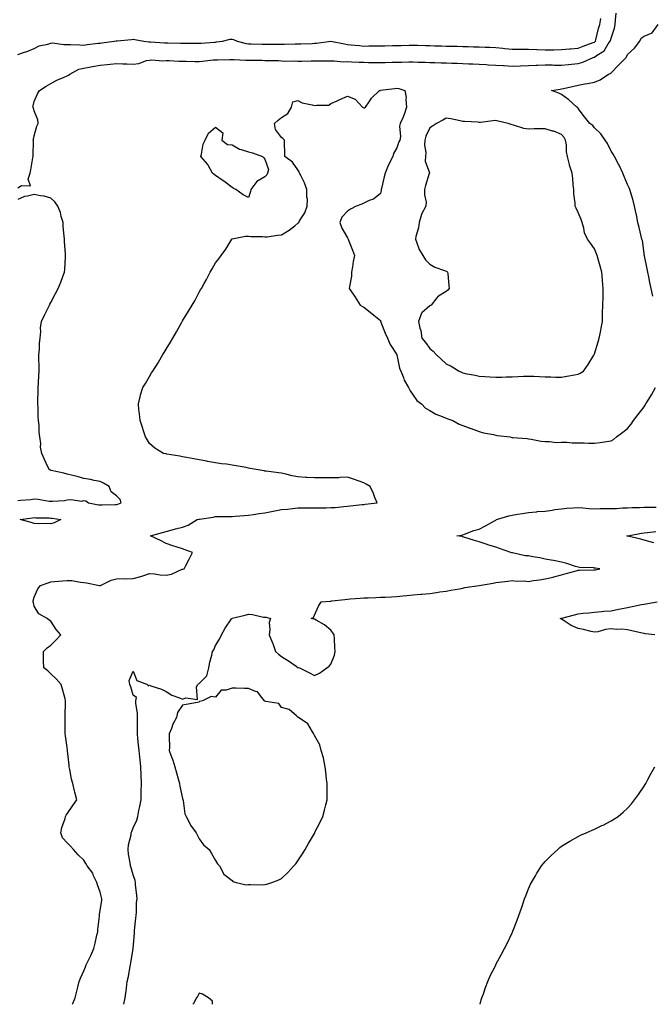
# Model space of a CAD drawing. Units: inches. Extents: x 910403 to 913043, y 7316378 to 7319018.
# Drawn here: x 911769 to 912153, y 7316378 to 7316975 of the extents above; entities that cross this region are included whole.
import ezdxf

# ---------------------------------------------------------------- set-up
doc = ezdxf.new("R2010")
doc.units = ezdxf.units.IN
doc.header["$MEASUREMENT"] = 0
doc.layers.add('Contour_91047316', color=7, linetype='Continuous', true_color=0x200143)

msp = doc.modelspace()

# ---------------------------------------------------------------- linework, layer by layer
at = {"layer": 'Contour_91047316'}
for points in [[(911768.05, 7316872.87, 3312), (911770.42, 7316874.29, 3312), (911775.87, 7316874.1, 3312), (911774.32, 7316878.19, 3312), (911775.5, 7316881.92, 3312), (911776.05, 7316883.92, 3312), (911777.26, 7316891.13, 3312), (911777.45, 7316891.92, 3312), (911777.39, 7316892.58, 3312), (911777.52, 7316901.39, 3312), (911777.46, 7316901.92, 3312), (911777.53, 7316902.44, 3312), (911778.05, 7316904.46, 3312), (911779.65, 7316910.32, 3312), (911780.49, 7316911.92, 3312), (911780.29, 7316914.16, 3312), (911778.05, 7316919.68, 3312), (911777.52, 7316921.39, 3312), (911777.24, 7316921.92, 3312), (911777.39, 7316922.58, 3312), (911778.05, 7316925.23, 3312), (911780.04, 7316929.93, 3312), (911781.18, 7316931.92, 3312), (911785.35, 7316934.62, 3312), (911788.05, 7316936.29, 3312), (911791.76, 7316938.21, 3312), (911796.18, 7316940.05, 3312), (911798.05, 7316940.9, 3312), (911798.75, 7316941.22, 3312), (911799.72, 7316941.92, 3312), (911805.14, 7316944.83, 3312), (911808.05, 7316945.54, 3312), (911812.49, 7316946.36, 3312), (911813.39, 7316946.58, 3312), (911818.05, 7316947.34, 3312), (911822.25, 7316947.72, 3312), (911824.13, 7316948, 3312), (911828.05, 7316948.39, 3312), (911831.75, 7316948.22, 3312), (911834.23, 7316948.1, 3312), (911838.05, 7316947.93, 3312), (911841.59, 7316948.38, 3312), (911846.21, 7316950.08, 3312), (911848.05, 7316950.45, 3312), (911849.38, 7316950.59, 3312), (911856.11, 7316949.98, 3312), (911858.05, 7316950.12, 3312), (911859.85, 7316950.12, 3312), (911865.86, 7316949.73, 3312), (911868.05, 7316949.73, 3312), (911870.22, 7316949.75, 3312), (911875.69, 7316949.56, 3312), (911878.05, 7316949.58, 3312), (911880.24, 7316949.73, 3312), (911886.62, 7316950.49, 3312), (911888.05, 7316950.6, 3312), (911889.34, 7316950.63, 3312), (911896.79, 7316950.66, 3312), (911898.05, 7316950.69, 3312), (911899.2, 7316950.77, 3312), (911906.42, 7316950.29, 3312), (911908.05, 7316950.37, 3312), (911909.61, 7316950.36, 3312), (911916.39, 7316950.26, 3312), (911918.05, 7316950.25, 3312), (911919.84, 7316950.13, 3312), (911926.22, 7316950.09, 3312), (911928.05, 7316949.95, 3312), (911930.13, 7316949.84, 3312), (911936.01, 7316949.88, 3312), (911938.05, 7316949.75, 3312), (911940.17, 7316949.8, 3312), (911946.05, 7316949.92, 3312), (911948.05, 7316949.97, 3312), (911950, 7316949.97, 3312), (911956.14, 7316950.01, 3312), (911958.05, 7316950.01, 3312), (911959.94, 7316950.03, 3312), (911965.56, 7316949.43, 3312), (911968.05, 7316949.45, 3312), (911970.56, 7316949.41, 3312), (911975.23, 7316949.1, 3312), (911978.05, 7316949.06, 3312), (911980.97, 7316949, 3312), (911985.12, 7316948.99, 3312), (911988.05, 7316948.92, 3312), (911990.99, 7316948.98, 3312), (911995.19, 7316949.06, 3312), (911998.05, 7316949.12, 3312), (912000.8, 7316949.17, 3312), (912005.39, 7316949.26, 3312), (912008.05, 7316949.31, 3312), (912010.8, 7316949.17, 3312), (912015.26, 7316949.13, 3312), (912018.05, 7316948.98, 3312), (912021.07, 7316948.9, 3312), (912024.92, 7316948.79, 3312), (912028.05, 7316948.7, 3312), (912031.39, 7316948.58, 3312), (912034.61, 7316948.48, 3312), (912038.05, 7316948.35, 3312), (912041.8, 7316948.17, 3312), (912044.18, 7316948.05, 3312), (912048.05, 7316947.87, 3312), (912052.29, 7316947.68, 3312), (912053.73, 7316947.6, 3312), (912058.05, 7316947.41, 3312), (912062.86, 7316947.11, 3312), (912063.21, 7316947.08, 3312), (912068.05, 7316946.78, 3312), (912073, 7316946.97, 3312), (912073.1, 7316946.97, 3312), (912078.05, 7316947.14, 3312), (912082.64, 7316947.33, 3312), (912083.44, 7316947.31, 3312), (912088.05, 7316947.47, 3312), (912092.54, 7316947.43, 3312), (912093.54, 7316947.41, 3312), (912098.05, 7316947.38, 3312), (912102.2, 7316947.77, 3312), (912104.13, 7316948, 3312), (912108.05, 7316948.39, 3312), (912110.92, 7316949.05, 3312), (912117.17, 7316951.92, 3312), (912117.8, 7316952.17, 3312), (912118.05, 7316952.26, 3312), (912119.3, 7316953.17, 3312), (912123.95, 7316956.02, 3312), (912126.37, 7316960.24, 3312), (912127.54, 7316961.92, 3312), (912127.64, 7316962.33, 3312), (912128.05, 7316963.68, 3312), (912130.23, 7316969.74, 3312), (912130.57, 7316971.92, 3312), (912130.81, 7316974.68, 3312), (912131.15, 7316978.82, 3312)], [(911768.05, 7316953.83, 3313), (911770.97, 7316954.84, 3313), (911774.24, 7316955.73, 3313), (911778.05, 7316957.4, 3313), (911781.01, 7316958.96, 3313), (911786.24, 7316960.11, 3313), (911788.05, 7316960.74, 3313), (911789.11, 7316960.86, 3313), (911795.92, 7316959.79, 3313), (911798.05, 7316959.94, 3313), (911800.05, 7316959.92, 3313), (911805.68, 7316959.55, 3313), (911808.05, 7316959.54, 3313), (911810.19, 7316959.78, 3313), (911816.74, 7316960.61, 3313), (911818.05, 7316960.75, 3313), (911819.08, 7316960.89, 3313), (911826.47, 7316961.92, 3313), (911827.85, 7316962.12, 3313), (911828.05, 7316962.14, 3313), (911828.3, 7316962.17, 3313), (911837.04, 7316962.93, 3313), (911838.05, 7316963.05, 3313), (911839.07, 7316962.94, 3313), (911844.55, 7316961.92, 3313), (911847.6, 7316961.47, 3313), (911848.05, 7316961.49, 3313), (911848.51, 7316961.46, 3313), (911857.03, 7316960.9, 3313), (911858.05, 7316960.84, 3313), (911859.16, 7316960.81, 3313), (911866.8, 7316960.67, 3313), (911868.05, 7316960.64, 3313), (911869.35, 7316960.62, 3313), (911876.76, 7316960.63, 3313), (911878.05, 7316960.61, 3313), (911879.26, 7316960.71, 3313), (911887.42, 7316961.29, 3313), (911888.05, 7316961.34, 3313), (911888.59, 7316961.38, 3313), (911892.32, 7316961.92, 3313), (911896.95, 7316963.02, 3313), (911898.05, 7316963.15, 3313), (911899.04, 7316962.91, 3313), (911901.15, 7316961.92, 3313), (911906.62, 7316960.49, 3313), (911908.05, 7316960.28, 3313), (911909.71, 7316960.26, 3313), (911916.26, 7316960.13, 3313), (911918.05, 7316960.1, 3313), (911919.87, 7316960.1, 3313), (911926.27, 7316960.14, 3313), (911928.05, 7316960.14, 3313), (911929.82, 7316960.15, 3313), (911936.31, 7316960.18, 3313), (911938.05, 7316960.19, 3313), (911939.73, 7316960.24, 3313), (911946.65, 7316960.52, 3313), (911948.05, 7316960.56, 3313), (911949.32, 7316960.65, 3313), (911958, 7316961.87, 3313), (911958.05, 7316961.87, 3313), (911958.11, 7316961.86, 3313), (911966.31, 7316960.18, 3313), (911968.05, 7316959.93, 3313), (911970.23, 7316959.74, 3313), (911975.31, 7316959.18, 3313), (911978.05, 7316958.94, 3313), (911981, 7316958.97, 3313), (911985.18, 7316959.05, 3313), (911988.05, 7316959.07, 3313), (911990.84, 7316959.13, 3313), (911995.35, 7316959.22, 3313), (911998.05, 7316959.27, 3313), (912000.66, 7316959.31, 3313), (912005.49, 7316959.36, 3313), (912008.05, 7316959.4, 3313), (912010.62, 7316959.35, 3313), (912015.36, 7316959.23, 3313), (912018.05, 7316959.19, 3313), (912020.86, 7316959.11, 3313), (912025.13, 7316959, 3313), (912028.05, 7316958.93, 3313), (912031.12, 7316958.85, 3313), (912034.88, 7316958.75, 3313), (912038.05, 7316958.67, 3313), (912041.41, 7316958.56, 3313), (912044.6, 7316958.47, 3313), (912048.05, 7316958.35, 3313), (912051.75, 7316958.22, 3313), (912054.28, 7316958.15, 3313), (912058.05, 7316958.01, 3313), (912062.42, 7316957.55, 3313), (912063.54, 7316957.41, 3313), (912068.05, 7316956.96, 3313), (912073.03, 7316956.94, 3313), (912073.07, 7316956.94, 3313), (912078.05, 7316956.92, 3313), (912082.92, 7316956.79, 3313), (912083.18, 7316956.79, 3313), (912088.05, 7316956.66, 3313), (912092.84, 7316956.71, 3313), (912093.27, 7316956.7, 3313), (912098.05, 7316956.75, 3313), (912102.78, 7316957.19, 3313), (912103.35, 7316957.22, 3313), (912108.05, 7316957.62, 3313), (912111.15, 7316958.82, 3313), (912117.12, 7316960.99, 3313), (912118.05, 7316961.34, 3313), (912118.39, 7316961.58, 3313), (912118.62, 7316961.92, 3313), (912118.83, 7316962.7, 3313), (912120.48, 7316969.49, 3313), (912121.15, 7316971.92, 3313), (912121.84, 7316975.71, 3313)], [(912153.39, 7316807.26, 3311), (912152.4, 7316811.92, 3311), (912151.64, 7316815.51, 3311), (912150.91, 7316819.06, 3311), (912150.32, 7316821.92, 3311), (912149.94, 7316823.81, 3311), (912148.31, 7316831.66, 3311), (912148.26, 7316831.92, 3311), (912148.23, 7316832.1, 3311), (912148.05, 7316833.12, 3311), (912147.09, 7316840.96, 3311), (912146.79, 7316841.92, 3311), (912146.38, 7316843.59, 3311), (912145.14, 7316849.01, 3311), (912144.38, 7316851.92, 3311), (912143.47, 7316856.5, 3311), (912143.38, 7316857.25, 3311), (912142.28, 7316861.92, 3311), (912141.36, 7316865.23, 3311), (912139.96, 7316870.01, 3311), (912139.42, 7316871.92, 3311), (912139.04, 7316872.91, 3311), (912138.05, 7316874.98, 3311), (912136, 7316879.87, 3311), (912135.16, 7316881.92, 3311), (912132.92, 7316886.79, 3311), (912132.58, 7316887.39, 3311), (912130.13, 7316891.92, 3311), (912129.41, 7316893.28, 3311), (912128.05, 7316895.16, 3311), (912125.89, 7316899.76, 3311), (912124.52, 7316901.92, 3311), (912121.86, 7316905.73, 3311), (912118.05, 7316909.39, 3311), (912116.97, 7316910.84, 3311), (912115.09, 7316911.92, 3311), (912112.03, 7316915.9, 3311), (912108.05, 7316921.14, 3311), (912107.86, 7316921.73, 3311), (912107.38, 7316921.92, 3311), (912102.46, 7316926.33, 3311), (912098.05, 7316929.46, 3311), (912096.41, 7316930.28, 3311), (912091.98, 7316931.92, 3311), (912097.17, 7316932.8, 3311), (912098.05, 7316932.88, 3311), (912099.29, 7316933.16, 3311), (912105.37, 7316934.6, 3311), (912108.05, 7316935.19, 3311), (912112.04, 7316935.91, 3311), (912113.76, 7316936.21, 3311), (912118.05, 7316937, 3311), (912121.47, 7316938.5, 3311), (912126.49, 7316941.92, 3311), (912127.63, 7316942.34, 3311), (912128.05, 7316942.63, 3311), (912132.66, 7316947.31, 3311), (912137.16, 7316951.92, 3311), (912137.51, 7316952.46, 3311), (912138.05, 7316953.87, 3311), (912142.33, 7316957.64, 3311), (912145.46, 7316961.92, 3311), (912146.26, 7316963.71, 3311), (912148.05, 7316964.93, 3311), (912153.04, 7316966.93, 3311), (912156.55, 7316971.92, 3311)], [(911801.1, 7316378, 3311), (911801.45, 7316378.52, 3311), (911802.87, 7316381.92, 3311), (911803.95, 7316386.02, 3311), (911804.5, 7316388.37, 3311), (911805.39, 7316391.92, 3311), (911806.16, 7316393.81, 3311), (911808.05, 7316398.21, 3311), (911809.18, 7316400.79, 3311), (911809.58, 7316401.92, 3311), (911810.91, 7316404.78, 3311), (911812.3, 7316407.67, 3311), (911814.15, 7316411.92, 3311), (911814.93, 7316415.04, 3311), (911816.06, 7316419.93, 3311), (911816.54, 7316421.92, 3311), (911816.72, 7316423.25, 3311), (911817.55, 7316431.42, 3311), (911817.62, 7316431.92, 3311), (911817.61, 7316432.36, 3311), (911818.05, 7316435, 3311), (911818.97, 7316441, 3311), (911819.04, 7316441.92, 3311), (911818.89, 7316442.76, 3311), (911818.05, 7316445.99, 3311), (911816.52, 7316450.39, 3311), (911815.96, 7316451.92, 3311), (911814.09, 7316455.88, 3311), (911813.53, 7316457.4, 3311), (911810.22, 7316461.92, 3311), (911809.43, 7316463.3, 3311), (911808.05, 7316465.46, 3311), (911804.69, 7316468.56, 3311), (911801.96, 7316471.92, 3311), (911800.05, 7316473.92, 3311), (911798.05, 7316475.86, 3311), (911795.15, 7316479.02, 3311), (911794.22, 7316481.92, 3311), (911794.76, 7316485.21, 3311), (911796.8, 7316490.67, 3311), (911797.09, 7316491.92, 3311), (911797.39, 7316492.58, 3311), (911798.05, 7316493.45, 3311), (911801.51, 7316498.46, 3311), (911803.95, 7316501.92, 3311), (911802.73, 7316506.6, 3311), (911802.53, 7316507.44, 3311), (911801.43, 7316511.92, 3311), (911800.6, 7316514.47, 3311), (911799.68, 7316520.29, 3311), (911799.27, 7316521.92, 3311), (911799.15, 7316523.02, 3311), (911798.28, 7316531.69, 3311), (911798.26, 7316531.92, 3311), (911798.25, 7316532.12, 3311), (911798.05, 7316533.62, 3311), (911796.93, 7316540.8, 3311), (911796.87, 7316541.92, 3311), (911796.85, 7316543.12, 3311), (911796.83, 7316550.7, 3311), (911796.8, 7316551.92, 3311), (911796.83, 7316553.14, 3311), (911797.06, 7316560.93, 3311), (911797.08, 7316561.92, 3311), (911796.72, 7316563.25, 3311), (911795.24, 7316569.11, 3311), (911794.45, 7316571.92, 3311), (911791.39, 7316575.26, 3311), (911788.05, 7316578.43, 3311), (911786.22, 7316580.09, 3311), (911783.79, 7316581.92, 3311), (911783.72, 7316586.25, 3311), (911783.7, 7316587.57, 3311), (911783.62, 7316591.92, 3311), (911785.92, 7316594.05, 3311), (911788.05, 7316595.62, 3311), (911791.17, 7316598.8, 3311), (911794.1, 7316601.92, 3311), (911791.31, 7316605.18, 3311), (911788.05, 7316610.17, 3311), (911787.1, 7316610.97, 3311), (911785.94, 7316611.92, 3311), (911780.86, 7316614.73, 3311), (911778.05, 7316619.42, 3311), (911777.54, 7316621.41, 3311), (911777.37, 7316621.92, 3311), (911777.34, 7316622.63, 3311), (911778.05, 7316624.84, 3311), (911780.18, 7316629.79, 3311), (911781.86, 7316631.92, 3311), (911786.48, 7316633.49, 3311), (911788.05, 7316634.02, 3311), (911790.35, 7316634.22, 3311), (911795.25, 7316634.72, 3311), (911798.05, 7316634.96, 3311), (911800.96, 7316634.83, 3311), (911806.08, 7316633.89, 3311), (911808.05, 7316633.77, 3311), (911809.67, 7316633.54, 3311), (911817.64, 7316631.92, 3311), (911817.98, 7316631.85, 3311), (911818.05, 7316631.84, 3311), (911818.1, 7316631.87, 3311), (911818.19, 7316631.92, 3311), (911824.76, 7316635.21, 3311), (911828.05, 7316635.96, 3311), (911832.22, 7316636.09, 3311), (911833.94, 7316636.03, 3311), (911838.05, 7316636.18, 3311), (911842.63, 7316637.34, 3311), (911843.97, 7316637.84, 3311), (911848.05, 7316639.09, 3311), (911850.98, 7316638.99, 3311), (911854.41, 7316638.28, 3311), (911858.05, 7316638.19, 3311), (911861.25, 7316638.72, 3311), (911867.84, 7316641.71, 3311), (911868.05, 7316641.76, 3311), (911868.19, 7316641.78, 3311), (911869.07, 7316641.92, 3311), (911870.12, 7316643.99, 3311), (911872.1, 7316647.87, 3311), (911874.1, 7316651.92, 3311), (911869.69, 7316653.56, 3311), (911868.05, 7316654.06, 3311), (911864.84, 7316655.13, 3311), (911862.1, 7316655.97, 3311), (911858.05, 7316657.41, 3311), (911855.13, 7316659, 3311), (911848.56, 7316661.92, 3311), (911855.89, 7316664.08, 3311), (911858.05, 7316664.63, 3311), (911861.77, 7316665.64, 3311), (911863.82, 7316666.15, 3311), (911868.05, 7316667.35, 3311), (911871.43, 7316668.54, 3311), (911876.85, 7316671.92, 3311), (911877.85, 7316672.12, 3311), (911878.05, 7316672.16, 3311), (911878.33, 7316672.2, 3311), (911886.57, 7316673.4, 3311), (911888.05, 7316673.64, 3311), (911889.8, 7316673.67, 3311), (911896.26, 7316673.71, 3311), (911898.05, 7316673.74, 3311), (911899.99, 7316673.86, 3311), (911905.59, 7316674.38, 3311), (911908.05, 7316674.52, 3311), (911911.12, 7316674.99, 3311), (911914.5, 7316675.47, 3311), (911918.05, 7316676.03, 3311), (911923.03, 7316676.94, 3311), (911923.08, 7316676.95, 3311), (911928.05, 7316677.91, 3311), (911931.71, 7316678.26, 3311), (911934.73, 7316678.6, 3311), (911938.05, 7316678.93, 3311), (911941.05, 7316678.92, 3311), (911945.06, 7316678.93, 3311), (911948.05, 7316678.93, 3311), (911951.02, 7316678.95, 3311), (911955.18, 7316679.05, 3311), (911958.05, 7316679.08, 3311), (911960.7, 7316679.27, 3311), (911965.99, 7316679.86, 3311), (911968.05, 7316680.01, 3311), (911969.76, 7316680.21, 3311), (911977.05, 7316680.92, 3311), (911978.05, 7316681.03, 3311), (911978.85, 7316681.12, 3311), (911986.15, 7316681.92, 3311), (911984.81, 7316685.16, 3311), (911983.84, 7316687.71, 3311), (911981.98, 7316691.92, 3311), (911979.41, 7316693.28, 3311), (911978.05, 7316694.17, 3311), (911974.68, 7316695.29, 3311), (911972.29, 7316696.16, 3311), (911968.05, 7316697.46, 3311), (911963.58, 7316697.45, 3311), (911962.81, 7316697.16, 3311), (911958.05, 7316697.13, 3311), (911953.26, 7316697.13, 3311), (911952.88, 7316697.09, 3311), (911948.05, 7316697.09, 3311), (911943.53, 7316697.4, 3311), (911942.57, 7316697.4, 3311), (911938.05, 7316697.68, 3311), (911934.57, 7316698.44, 3311), (911930.63, 7316699.34, 3311), (911928.05, 7316699.92, 3311), (911926.32, 7316700.19, 3311), (911918.8, 7316701.17, 3311), (911918.05, 7316701.28, 3311), (911917.52, 7316701.39, 3311), (911913.9, 7316701.92, 3311), (911909.02, 7316702.89, 3311), (911908.05, 7316703.07, 3311), (911906.65, 7316703.32, 3311), (911900.59, 7316704.46, 3311), (911898.05, 7316704.9, 3311), (911894.61, 7316705.36, 3311), (911891.77, 7316705.64, 3311), (911888.05, 7316706.18, 3311), (911883.27, 7316707.14, 3311), (911882.75, 7316707.22, 3311), (911878.05, 7316708.11, 3311), (911874.83, 7316708.7, 3311), (911870.46, 7316709.51, 3311), (911868.05, 7316709.96, 3311), (911866.43, 7316710.3, 3311), (911858.42, 7316711.55, 3311), (911858.05, 7316711.62, 3311), (911857.82, 7316711.69, 3311), (911856.49, 7316711.92, 3311), (911851.2, 7316715.07, 3311), (911848.05, 7316717.88, 3311), (911846.53, 7316720.4, 3311), (911845.46, 7316721.92, 3311), (911844.29, 7316725.68, 3311), (911843.78, 7316727.65, 3311), (911842.26, 7316731.92, 3311), (911842.01, 7316735.88, 3311), (911841.49, 7316738.48, 3311), (911841.23, 7316741.92, 3311), (911842.34, 7316746.21, 3311), (911842.59, 7316747.38, 3311), (911843.93, 7316751.92, 3311), (911845.53, 7316754.44, 3311), (911848.05, 7316758.68, 3311), (911849.26, 7316760.71, 3311), (911849.91, 7316761.92, 3311), (911853.15, 7316766.82, 3311), (911853.41, 7316767.28, 3311), (911856.16, 7316771.92, 3311), (911856.9, 7316773.07, 3311), (911858.05, 7316775.13, 3311), (911860.67, 7316779.3, 3311), (911862.19, 7316781.92, 3311), (911864.35, 7316785.62, 3311), (911867.63, 7316791.51, 3311), (911867.87, 7316791.92, 3311), (911867.93, 7316792.04, 3311), (911868.05, 7316792.26, 3311), (911871.75, 7316798.22, 3311), (911873.97, 7316801.92, 3311), (911875.44, 7316804.53, 3311), (911878.05, 7316809.7, 3311), (911878.92, 7316811.05, 3311), (911879.45, 7316811.92, 3311), (911881.16, 7316815.03, 3311), (911882.54, 7316817.43, 3311), (911884.76, 7316821.92, 3311), (911886.06, 7316823.91, 3311), (911888.05, 7316827.44, 3311), (911890.09, 7316829.88, 3311), (911891.52, 7316831.92, 3311), (911894.29, 7316835.68, 3311), (911897.92, 7316841.79, 3311), (911898, 7316841.92, 3311), (911898.05, 7316841.99, 3311), (911898.12, 7316841.99, 3311), (911906.3, 7316843.67, 3311), (911908.05, 7316843.68, 3311), (911909.54, 7316843.41, 3311), (911916.59, 7316843.38, 3311), (911918.05, 7316843.18, 3311), (911919.36, 7316843.23, 3311), (911925.63, 7316844.34, 3311), (911928.05, 7316844.42, 3311), (911932.68, 7316847.29, 3311), (911936.11, 7316849.98, 3311), (911938.05, 7316851.46, 3311), (911938.31, 7316851.66, 3311), (911938.5, 7316851.92, 3311), (911939.05, 7316852.92, 3311), (911942.26, 7316857.71, 3311), (911943.57, 7316861.92, 3311), (911943.79, 7316866.18, 3311), (911943.41, 7316867.28, 3311), (911943.51, 7316871.92, 3311), (911942.11, 7316875.98, 3311), (911939.98, 7316879.99, 3311), (911939.1, 7316881.92, 3311), (911938.81, 7316882.68, 3311), (911938.05, 7316883.93, 3311), (911934.74, 7316888.61, 3311), (911930.16, 7316891.92, 3311), (911930.01, 7316893.88, 3311), (911929.97, 7316900, 3311), (911929.86, 7316901.92, 3311), (911928.99, 7316902.86, 3311), (911928.05, 7316903.49, 3311), (911924.4, 7316908.27, 3311), (911923.86, 7316911.92, 3311), (911926.09, 7316913.88, 3311), (911928.05, 7316915.62, 3311), (911931.95, 7316918.02, 3311), (911934.15, 7316921.92, 3311), (911934.89, 7316925.08, 3311), (911938.05, 7316925.94, 3311), (911940.68, 7316924.55, 3311), (911946.73, 7316923.24, 3311), (911948.05, 7316922.78, 3311), (911949.28, 7316923.15, 3311), (911956.81, 7316923.16, 3311), (911958.05, 7316924.07, 3311), (911961.88, 7316925.75, 3311), (911963.52, 7316926.45, 3311), (911968.05, 7316928.55, 3311), (911972.86, 7316926.73, 3311), (911977.27, 7316921.92, 3311), (911977.72, 7316921.59, 3311), (911978.05, 7316921.53, 3311), (911978.44, 7316921.53, 3311), (911979, 7316921.92, 3311), (911981.27, 7316925.14, 3311), (911982.66, 7316927.31, 3311), (911987.5, 7316931.92, 3311), (911987.92, 7316932.05, 3311), (911988.05, 7316932.06, 3311), (911988.21, 7316932.08, 3311), (911996.74, 7316933.23, 3311), (911998.05, 7316933.36, 3311), (911999.33, 7316933.2, 3311), (912002.93, 7316931.92, 3311), (912003.78, 7316927.65, 3311), (912003.47, 7316926.5, 3311), (912003.89, 7316921.92, 3311), (912002.56, 7316917.41, 3311), (912001.61, 7316915.48, 3311), (912000.18, 7316911.92, 3311), (911999.61, 7316910.36, 3311), (912000.21, 7316904.08, 3311), (911999.82, 7316901.92, 3311), (911999.22, 7316900.75, 3311), (911998.05, 7316897.16, 3311), (911996.13, 7316893.84, 3311), (911995.6, 7316891.92, 3311), (911993, 7316886.97, 3311), (911992.95, 7316886.82, 3311), (911990.95, 7316881.92, 3311), (911990.29, 7316879.68, 3311), (911988.71, 7316872.58, 3311), (911988.53, 7316871.92, 3311), (911988.54, 7316871.43, 3311), (911988.05, 7316869.62, 3311), (911983.84, 7316866.13, 3311), (911981.35, 7316865.22, 3311), (911978.05, 7316863.58, 3311), (911976.92, 7316863.05, 3311), (911973.45, 7316861.92, 3311), (911969.9, 7316860.07, 3311), (911968.05, 7316858.88, 3311), (911964.78, 7316855.19, 3311), (911963.52, 7316851.92, 3311), (911964.68, 7316848.55, 3311), (911968.05, 7316842.63, 3311), (911968.36, 7316842.23, 3311), (911968.49, 7316841.92, 3311), (911968.78, 7316841.19, 3311), (911971.22, 7316835.09, 3311), (911972.46, 7316831.92, 3311), (911971.64, 7316828.33, 3311), (911971.16, 7316825.03, 3311), (911970.55, 7316821.92, 3311), (911970.5, 7316819.47, 3311), (911969.27, 7316813.14, 3311), (911969.23, 7316811.92, 3311), (911971.55, 7316808.42, 3311), (911972.75, 7316806.62, 3311), (911975.87, 7316801.92, 3311), (911977.15, 7316801.02, 3311), (911978.05, 7316800.58, 3311), (911982.95, 7316796.82, 3311), (911984.16, 7316795.81, 3311), (911988.05, 7316792.57, 3311), (911988.24, 7316792.11, 3311), (911988.26, 7316791.92, 3311), (911988.42, 7316791.55, 3311), (911991.07, 7316784.94, 3311), (911992.42, 7316781.92, 3311), (911994.05, 7316777.92, 3311), (911997.87, 7316772.1, 3311), (911997.98, 7316771.92, 3311), (911997.99, 7316771.86, 3311), (911998.05, 7316771.68, 3311), (911999.7, 7316763.57, 3311), (912000.56, 7316761.92, 3311), (912002.05, 7316757.92, 3311), (912002.42, 7316756.29, 3311), (912005.04, 7316751.92, 3311), (912006.07, 7316749.94, 3311), (912008.05, 7316747.24, 3311), (912010.16, 7316744.03, 3311), (912013.08, 7316741.92, 3311), (912015.53, 7316739.4, 3311), (912018.05, 7316737.99, 3311), (912021.79, 7316735.66, 3311), (912025.64, 7316734.33, 3311), (912028.05, 7316733.27, 3311), (912028.96, 7316732.83, 3311), (912032.02, 7316731.92, 3311), (912035.9, 7316729.77, 3311), (912038.05, 7316728.98, 3311), (912042.92, 7316727.05, 3311), (912043.1, 7316726.97, 3311), (912048.05, 7316725.29, 3311), (912050.65, 7316724.52, 3311), (912056.64, 7316723.33, 3311), (912058.05, 7316722.97, 3311), (912058.99, 7316722.86, 3311), (912066.76, 7316721.92, 3311), (912067.8, 7316721.67, 3311), (912068.05, 7316721.61, 3311), (912068.42, 7316721.55, 3311), (912077.08, 7316720.95, 3311), (912078.05, 7316720.73, 3311), (912079.47, 7316720.5, 3311), (912085.61, 7316719.48, 3311), (912088.05, 7316719.11, 3311), (912090.79, 7316719.18, 3311), (912094.8, 7316718.67, 3311), (912098.05, 7316718.75, 3311), (912101.29, 7316718.68, 3311), (912104.54, 7316718.41, 3311), (912108.05, 7316718.35, 3311), (912111.68, 7316718.29, 3311), (912114.3, 7316718.17, 3311), (912118.05, 7316718.11, 3311), (912121.34, 7316718.63, 3311), (912125.28, 7316719.15, 3311), (912128.05, 7316719.58, 3311), (912129.51, 7316720.46, 3311), (912131.4, 7316721.92, 3311), (912135.17, 7316724.8, 3311), (912138.05, 7316727.03, 3311), (912140.2, 7316729.77, 3311), (912141.72, 7316731.92, 3311), (912144.48, 7316735.49, 3311), (912148.05, 7316740.19, 3311), (912148.76, 7316741.21, 3311), (912149.21, 7316741.92, 3311), (912150.88, 7316744.75, 3311), (912152.51, 7316747.46, 3311), (912154.99, 7316751.92, 3311)], [(911768.05, 7316683.33, 3312), (911769.7, 7316683.57, 3312), (911775.96, 7316684.01, 3312), (911778.05, 7316684.36, 3312), (911780.45, 7316684.32, 3312), (911787.02, 7316682.95, 3312), (911788.05, 7316682.92, 3312), (911789.22, 7316683.09, 3312), (911796.48, 7316683.49, 3312), (911798.05, 7316683.77, 3312), (911800.16, 7316684.03, 3312), (911806.88, 7316683.09, 3312), (911808.05, 7316683.35, 3312), (911809.42, 7316683.29, 3312), (911810.89, 7316681.92, 3312), (911817.01, 7316680.88, 3312), (911818.05, 7316680.78, 3312), (911819.18, 7316680.79, 3312), (911827.11, 7316680.98, 3312), (911828.05, 7316681, 3312), (911828.81, 7316681.16, 3312), (911830.86, 7316681.92, 3312), (911830.22, 7316684.09, 3312), (911828.05, 7316686.34, 3312), (911824.73, 7316688.6, 3312), (911823.57, 7316691.92, 3312), (911820.12, 7316693.99, 3312), (911818.05, 7316694.91, 3312), (911814.44, 7316695.53, 3312), (911812.22, 7316696.09, 3312), (911808.05, 7316696.67, 3312), (911804.03, 7316697.9, 3312), (911801.46, 7316698.51, 3312), (911798.05, 7316699.45, 3312), (911796.07, 7316699.94, 3312), (911788.33, 7316701.64, 3312), (911788.05, 7316701.71, 3312), (911787.88, 7316701.75, 3312), (911787.22, 7316701.92, 3312), (911786.54, 7316703.43, 3312), (911784.36, 7316708.23, 3312), (911782.68, 7316711.92, 3312), (911781.91, 7316715.78, 3312), (911782.01, 7316717.96, 3312), (911781.5, 7316721.92, 3312), (911781.05, 7316724.92, 3312), (911781.03, 7316728.94, 3312), (911780.68, 7316731.92, 3312), (911780.53, 7316734.4, 3312), (911780.35, 7316739.62, 3312), (911780.21, 7316741.92, 3312), (911780.21, 7316744.08, 3312), (911780.5, 7316749.47, 3312), (911780.49, 7316751.92, 3312), (911780.62, 7316754.49, 3312), (911780.81, 7316759.16, 3312), (911780.96, 7316761.92, 3312), (911781.01, 7316764.88, 3312), (911780.76, 7316769.21, 3312), (911780.82, 7316771.92, 3312), (911781.15, 7316775.02, 3312), (911781.17, 7316778.8, 3312), (911781.59, 7316781.92, 3312), (911781.99, 7316785.86, 3312), (911781.82, 7316788.15, 3312), (911782.36, 7316791.92, 3312), (911784.19, 7316795.78, 3312), (911786.42, 7316800.29, 3312), (911787.22, 7316801.92, 3312), (911787.52, 7316802.45, 3312), (911788.05, 7316803.41, 3312), (911791.05, 7316808.92, 3312), (911792.61, 7316811.92, 3312), (911794.14, 7316815.83, 3312), (911795.42, 7316819.29, 3312), (911796.42, 7316821.92, 3312), (911796.55, 7316823.42, 3312), (911796.99, 7316830.86, 3312), (911797.06, 7316831.92, 3312), (911797.01, 7316832.96, 3312), (911796.48, 7316840.35, 3312), (911796.4, 7316841.92, 3312), (911796.28, 7316843.69, 3312), (911795.66, 7316849.53, 3312), (911795.51, 7316851.92, 3312), (911794.44, 7316855.53, 3312), (911794.08, 7316857.95, 3312), (911792.29, 7316861.92, 3312), (911790.53, 7316864.4, 3312), (911788.05, 7316866.64, 3312), (911784.09, 7316867.96, 3312), (911781.87, 7316868.1, 3312), (911778.05, 7316868.94, 3312), (911773.99, 7316867.86, 3312), (911772.22, 7316867.75, 3312), (911768.05, 7316865.8, 3312)], [(911832.39, 7316378, 3310), (911833.17, 7316381.92, 3310), (911833.75, 7316386.22, 3310), (911833.97, 7316387.84, 3310), (911834.53, 7316391.92, 3310), (911835.17, 7316394.8, 3310), (911836.08, 7316399.95, 3310), (911836.49, 7316401.92, 3310), (911836.75, 7316403.22, 3310), (911838.05, 7316411.92, 3310), (911838.82, 7316421.15, 3310), (911838.83, 7316421.92, 3310), (911838.89, 7316422.76, 3310), (911839.69, 7316430.28, 3310), (911839.8, 7316431.92, 3310), (911840, 7316433.87, 3310), (911840.18, 7316439.79, 3310), (911840.44, 7316441.92, 3310), (911840.29, 7316444.16, 3310), (911839.53, 7316450.44, 3310), (911839.43, 7316451.92, 3310), (911839.24, 7316453.11, 3310), (911838.05, 7316456.57, 3310), (911836.85, 7316460.72, 3310), (911836.42, 7316461.92, 3310), (911836.23, 7316463.74, 3310), (911835.24, 7316469.11, 3310), (911835, 7316471.92, 3310), (911835.33, 7316474.64, 3310), (911836.77, 7316480.64, 3310), (911836.96, 7316481.92, 3310), (911837.2, 7316482.77, 3310), (911838.05, 7316485.01, 3310), (911840.24, 7316489.73, 3310), (911840.89, 7316491.92, 3310), (911841.57, 7316495.44, 3310), (911842.03, 7316497.94, 3310), (911842.83, 7316501.92, 3310), (911843.02, 7316506.89, 3310), (911843.02, 7316506.95, 3310), (911843.21, 7316511.92, 3310), (911843.03, 7316516.9, 3310), (911843.03, 7316516.94, 3310), (911842.82, 7316521.92, 3310), (911842.42, 7316526.29, 3310), (911842.12, 7316527.85, 3310), (911841.68, 7316531.92, 3310), (911841.39, 7316535.26, 3310), (911840.91, 7316539.06, 3310), (911840.64, 7316541.92, 3310), (911840.69, 7316544.56, 3310), (911840.74, 7316549.23, 3310), (911840.77, 7316551.92, 3310), (911840.71, 7316554.58, 3310), (911839.67, 7316560.3, 3310), (911839.62, 7316561.92, 3310), (911840.07, 7316563.94, 3310), (911838.05, 7316565.47, 3310), (911836.59, 7316570.46, 3310), (911835.97, 7316571.92, 3310), (911835.66, 7316574.31, 3310), (911838.05, 7316580.02, 3310), (911840.39, 7316574.26, 3310), (911846.7, 7316571.92, 3310), (911847.25, 7316571.12, 3310), (911848.05, 7316571.42, 3310), (911848.88, 7316571.09, 3310), (911855.21, 7316569.08, 3310), (911858.05, 7316567.55, 3310), (911861.62, 7316565.49, 3310), (911866.16, 7316563.81, 3310), (911868.05, 7316562.97, 3310), (911869.95, 7316563.82, 3310), (911877.19, 7316562.78, 3310), (911876.58, 7316570.45, 3310), (911877.31, 7316571.92, 3310), (911877.68, 7316572.29, 3310), (911878.05, 7316572.54, 3310), (911882.83, 7316577.14, 3310), (911883.96, 7316581.92, 3310), (911884.53, 7316585.44, 3310), (911885.84, 7316589.71, 3310), (911886.31, 7316591.92, 3310), (911887, 7316592.97, 3310), (911888.05, 7316595.43, 3310), (911890.52, 7316599.45, 3310), (911891.58, 7316601.92, 3310), (911893.97, 7316606, 3310), (911897.84, 7316611.71, 3310), (911897.98, 7316611.92, 3310), (911898.05, 7316611.98, 3310), (911898.13, 7316612, 3310), (911906.01, 7316613.96, 3310), (911908.05, 7316614.44, 3310), (911910.42, 7316614.29, 3310), (911917.23, 7316612.74, 3310), (911918.05, 7316612.67, 3310), (911918.78, 7316612.65, 3310), (911921.38, 7316611.92, 3310), (911920.61, 7316609.36, 3310), (911921.1, 7316604.97, 3310), (911920.61, 7316601.92, 3310), (911922.35, 7316597.62, 3310), (911922.77, 7316596.64, 3310), (911924.48, 7316591.92, 3310), (911926.34, 7316590.21, 3310), (911928.05, 7316588.8, 3310), (911932.42, 7316586.29, 3310), (911937.05, 7316582.92, 3310), (911938.05, 7316582.22, 3310), (911938.29, 7316582.16, 3310), (911939, 7316581.92, 3310), (911944.98, 7316578.85, 3310), (911948.05, 7316577.4, 3310), (911951.14, 7316578.83, 3310), (911955.5, 7316581.92, 3310), (911957.08, 7316582.89, 3310), (911958.05, 7316584.22, 3310), (911960.26, 7316589.71, 3310), (911960.72, 7316591.92, 3310), (911960.39, 7316594.26, 3310), (911960.32, 7316599.65, 3310), (911960.07, 7316601.92, 3310), (911959.31, 7316603.18, 3310), (911958.05, 7316604.83, 3310), (911954.08, 7316607.95, 3310), (911949.11, 7316610.86, 3310), (911948.05, 7316611.52, 3310), (911947.69, 7316611.56, 3310), (911946.13, 7316611.92, 3310), (911947.42, 7316612.55, 3310), (911948.05, 7316613.84, 3310), (911950.53, 7316619.44, 3310), (911952.21, 7316621.92, 3310), (911957.54, 7316622.43, 3310), (911958.05, 7316622.48, 3310), (911958.66, 7316622.53, 3310), (911966.49, 7316623.48, 3310), (911968.05, 7316623.59, 3310), (911969.84, 7316623.71, 3310), (911975.75, 7316624.22, 3310), (911978.05, 7316624.39, 3310), (911980.61, 7316624.48, 3310), (911985.34, 7316624.63, 3310), (911988.05, 7316624.73, 3310), (911991, 7316624.87, 3310), (911994.91, 7316625.06, 3310), (911998.05, 7316625.21, 3310), (912001.68, 7316625.55, 3310), (912004.2, 7316625.77, 3310), (912008.05, 7316626.14, 3310), (912012.72, 7316626.59, 3310), (912013.33, 7316626.64, 3310), (912018.05, 7316627.1, 3310), (912022.23, 7316627.74, 3310), (912024.1, 7316627.97, 3310), (912028.05, 7316628.55, 3310), (912030.89, 7316629.08, 3310), (912036.08, 7316629.95, 3310), (912038.05, 7316630.3, 3310), (912039.39, 7316630.58, 3310), (912047.95, 7316631.92, 3310), (912048.05, 7316631.94, 3310), (912048.08, 7316631.95, 3310), (912056.58, 7316633.39, 3310), (912058.05, 7316633.65, 3310), (912060.03, 7316633.9, 3310), (912065.46, 7316634.51, 3310), (912068.05, 7316634.84, 3310), (912070.58, 7316634.45, 3310), (912075.29, 7316634.68, 3310), (912078.05, 7316634.39, 3310), (912081.03, 7316634.9, 3310), (912084.7, 7316635.27, 3310), (912088.05, 7316635.97, 3310), (912092.94, 7316637.03, 3310), (912093.25, 7316637.12, 3310), (912098.05, 7316638.3, 3310), (912100.84, 7316639.13, 3310), (912106.91, 7316640.78, 3310), (912108.05, 7316641.11, 3310), (912108.81, 7316641.16, 3310), (912117.5, 7316641.37, 3310), (912118.05, 7316641.41, 3310), (912118.53, 7316641.44, 3310), (912121.19, 7316641.92, 3310), (912118.57, 7316642.44, 3310), (912118.05, 7316642.46, 3310), (912117.41, 7316642.56, 3310), (912108.93, 7316642.8, 3310), (912108.05, 7316642.97, 3310), (912106.55, 7316643.42, 3310), (912101.28, 7316645.15, 3310), (912098.05, 7316646.03, 3310), (912093.17, 7316647.04, 3310), (912092.92, 7316647.05, 3310), (912088.05, 7316647.83, 3310), (912084.75, 7316648.62, 3310), (912080.63, 7316649.34, 3310), (912078.05, 7316649.9, 3310), (912075.94, 7316649.81, 3310), (912068.33, 7316651.64, 3310), (912068.05, 7316651.61, 3310), (912067.82, 7316651.69, 3310), (912067.31, 7316651.92, 3310), (912060.43, 7316654.3, 3310), (912058.05, 7316655.2, 3310), (912053.33, 7316656.64, 3310), (912052.89, 7316656.76, 3310), (912048.05, 7316658.39, 3310), (912045.28, 7316659.15, 3310), (912038.77, 7316661.2, 3310), (912038.05, 7316661.41, 3310), (912037.63, 7316661.5, 3310), (912034.51, 7316661.92, 3310), (912037.55, 7316662.42, 3310), (912038.05, 7316662.59, 3310), (912039.07, 7316662.94, 3310), (912044.78, 7316665.19, 3310), (912048.05, 7316666.13, 3310), (912051.92, 7316668.05, 3310), (912057.24, 7316671.11, 3310), (912058.05, 7316671.56, 3310), (912058.27, 7316671.7, 3310), (912058.6, 7316671.92, 3310), (912065.94, 7316674.03, 3310), (912068.05, 7316674.51, 3310), (912071.18, 7316675.05, 3310), (912074.4, 7316675.57, 3310), (912078.05, 7316676.21, 3310), (912082.71, 7316676.58, 3310), (912083.32, 7316676.65, 3310), (912088.05, 7316677, 3310), (912092.32, 7316677.65, 3310), (912093.99, 7316677.86, 3310), (912098.05, 7316678.45, 3310), (912101.22, 7316678.75, 3310), (912105, 7316678.87, 3310), (912108.05, 7316679.13, 3310), (912110.97, 7316679, 3310), (912114.72, 7316678.59, 3310), (912118.05, 7316678.46, 3310), (912121.45, 7316678.52, 3310), (912124.72, 7316678.59, 3310), (912128.05, 7316678.66, 3310), (912131.31, 7316678.66, 3310), (912135.08, 7316678.95, 3310), (912138.05, 7316678.96, 3310), (912140.81, 7316679.16, 3310), (912145.3, 7316679.17, 3310), (912148.05, 7316679.35, 3310), (912150.62, 7316679.35, 3310), (912155.5, 7316679.37, 3310)], [(912153.9, 7316657.77, 3309), (912151.69, 7316658.28, 3309), (912148.05, 7316659.45, 3309), (912146.14, 7316660.01, 3309), (912138.19, 7316661.78, 3309), (912138.05, 7316661.82, 3309), (912137.97, 7316661.84, 3309), (912137.67, 7316661.92, 3309), (912137.97, 7316662, 3309), (912138.05, 7316662.01, 3309), (912138.16, 7316662.03, 3309), (912146.42, 7316663.55, 3309), (912148.05, 7316663.78, 3309), (912150.06, 7316663.93, 3309), (912155.29, 7316664.68, 3309)], [(912154.58, 7316601.92, 3309), (912148.76, 7316602.63, 3309), (912148.05, 7316602.74, 3309), (912147.01, 7316602.96, 3309), (912140.63, 7316604.5, 3309), (912138.05, 7316605.02, 3309), (912134.63, 7316605.34, 3309), (912131.3, 7316605.17, 3309), (912128.05, 7316605.58, 3309), (912124.68, 7316605.29, 3309), (912119.98, 7316603.85, 3309), (912118.05, 7316603.59, 3309), (912115.91, 7316604.06, 3309), (912111.31, 7316605.18, 3309), (912108.05, 7316605.86, 3309), (912103.84, 7316607.71, 3309), (912099.04, 7316610.93, 3309), (912098.05, 7316611.53, 3309), (912097.81, 7316611.68, 3309), (912097.08, 7316611.92, 3309), (912097.93, 7316612.04, 3309), (912098.05, 7316612.06, 3309), (912098.23, 7316612.1, 3309), (912105.81, 7316614.16, 3309), (912108.05, 7316614.62, 3309), (912111.15, 7316615.02, 3309), (912114.66, 7316615.31, 3309), (912118.05, 7316615.82, 3309), (912122.28, 7316616.15, 3309), (912123.73, 7316616.24, 3309), (912128.05, 7316616.6, 3309), (912132.48, 7316617.49, 3309), (912133.86, 7316617.73, 3309), (912138.05, 7316618.53, 3309), (912140.9, 7316619.07, 3309), (912146.43, 7316620.3, 3309), (912148.05, 7316620.63, 3309), (912149.15, 7316620.82, 3309), (912155.93, 7316621.92, 3309)], [(912048.56, 7316378, 3309), (912049.3, 7316380.67, 3309), (912049.69, 7316381.92, 3309), (912050.57, 7316384.44, 3309), (912051.79, 7316388.18, 3309), (912053.22, 7316391.92, 3309), (912054.76, 7316395.21, 3309), (912058.05, 7316401.77, 3309), (912058.09, 7316401.88, 3309), (912058.12, 7316401.92, 3309), (912058.19, 7316402.06, 3309), (912061.61, 7316408.36, 3309), (912063.42, 7316411.92, 3309), (912065.07, 7316414.9, 3309), (912068.05, 7316421.28, 3309), (912068.25, 7316421.72, 3309), (912068.48, 7316422.35, 3309), (912071.04, 7316428.93, 3309), (912072.11, 7316431.92, 3309), (912073.66, 7316436.31, 3309), (912074.3, 7316438.17, 3309), (912075.61, 7316441.92, 3309), (912076.27, 7316443.7, 3309), (912078.05, 7316448.07, 3309), (912079.2, 7316450.77, 3309), (912079.76, 7316451.92, 3309), (912082.1, 7316455.97, 3309), (912082.78, 7316457.19, 3309), (912085.87, 7316461.92, 3309), (912086.81, 7316463.16, 3309), (912088.05, 7316464.58, 3309), (912091.71, 7316468.26, 3309), (912095.76, 7316471.92, 3309), (912097, 7316472.97, 3309), (912098.05, 7316473.79, 3309), (912103.05, 7316476.92, 3309), (912108.05, 7316479.82, 3309), (912109.51, 7316480.46, 3309), (912112.98, 7316481.92, 3309), (912116.49, 7316483.48, 3309), (912118.05, 7316484.21, 3309), (912122.42, 7316486.3, 3309), (912123.28, 7316486.69, 3309), (912128.05, 7316489.15, 3309), (912129.79, 7316490.18, 3309), (912132.28, 7316491.92, 3309), (912135.43, 7316494.54, 3309), (912138.05, 7316496.96, 3309), (912140.38, 7316499.59, 3309), (912142.24, 7316501.92, 3309), (912144.73, 7316505.24, 3309), (912148.05, 7316510.14, 3309), (912148.73, 7316511.24, 3309), (912149.11, 7316511.92, 3309), (912150.4, 7316514.27, 3309), (912152.28, 7316517.69, 3309), (912154.53, 7316521.92, 3309)], [(911886.14, 7316378, 3310), (911886.13, 7316380, 3310), (911883.88, 7316381.92, 3310), (911880.19, 7316384.06, 3310), (911878.05, 7316384.84, 3310), (911877.21, 7316382.76, 3310), (911876.55, 7316381.92, 3310), (911874.71, 7316378.59, 3310), (911874.38, 7316378, 3310)]]:
    msp.add_polyline3d(points, dxfattribs=at)
for points in [[(912108.05, 7316760.03, 3312), (912109.36, 7316760.61, 3312), (912111.35, 7316761.92, 3312), (912114.17, 7316765.8, 3312), (912117.56, 7316771.43, 3312), (912117.87, 7316771.92, 3312), (912117.92, 7316772.05, 3312), (912118.05, 7316772.36, 3312), (912120.32, 7316779.65, 3312), (912120.9, 7316781.92, 3312), (912121.54, 7316785.41, 3312), (912122.11, 7316787.86, 3312), (912122.76, 7316791.92, 3312), (912122.91, 7316796.78, 3312), (912122.93, 7316797.04, 3312), (912123.08, 7316801.92, 3312), (912123.22, 7316806.75, 3312), (912123.19, 7316807.06, 3312), (912123.31, 7316811.92, 3312), (912122.89, 7316816.76, 3312), (912122.84, 7316817.13, 3312), (912122.41, 7316821.92, 3312), (912121.53, 7316825.4, 3312), (912120.26, 7316829.71, 3312), (912119.67, 7316831.92, 3312), (912119.18, 7316833.05, 3312), (912118.05, 7316836.01, 3312), (912115.61, 7316839.48, 3312), (912113.71, 7316841.92, 3312), (912111.85, 7316845.72, 3312), (912111.51, 7316848.46, 3312), (912110.48, 7316851.92, 3312), (912109.85, 7316853.72, 3312), (912108.05, 7316857.98, 3312), (912106.8, 7316860.67, 3312), (912106.29, 7316861.92, 3312), (912106.26, 7316863.71, 3312), (912105.39, 7316869.26, 3312), (912105.36, 7316871.92, 3312), (912105.11, 7316874.86, 3312), (912104.8, 7316878.67, 3312), (912104.51, 7316881.92, 3312), (912102.93, 7316886.8, 3312), (912102.89, 7316887.08, 3312), (912101.67, 7316891.92, 3312), (912100.96, 7316894.83, 3312), (912100.91, 7316899.06, 3312), (912100.42, 7316901.92, 3312), (912099.56, 7316903.43, 3312), (912098.05, 7316905.33, 3312), (912093.35, 7316907.22, 3312), (912092.59, 7316907.38, 3312), (912088.05, 7316908.76, 3312), (912084.84, 7316908.71, 3312), (912081.3, 7316908.67, 3312), (912078.05, 7316908.62, 3312), (912075.14, 7316909.01, 3312), (912068.94, 7316911.03, 3312), (912068.05, 7316911.19, 3312), (912067.47, 7316911.34, 3312), (912065.58, 7316911.92, 3312), (912059.53, 7316913.4, 3312), (912058.05, 7316913.7, 3312), (912056.36, 7316913.61, 3312), (912048.77, 7316912.64, 3312), (912048.05, 7316912.6, 3312), (912047.27, 7316912.7, 3312), (912039.21, 7316913.08, 3312), (912038.05, 7316913.26, 3312), (912036.44, 7316913.53, 3312), (912030.82, 7316914.69, 3312), (912028.05, 7316915.11, 3312), (912026.02, 7316913.95, 3312), (912022.11, 7316911.92, 3312), (912019.67, 7316910.3, 3312), (912018.05, 7316909.38, 3312), (912015.69, 7316904.28, 3312), (912015.04, 7316901.92, 3312), (912014.9, 7316898.77, 3312), (912015.58, 7316894.39, 3312), (912015.41, 7316891.92, 3312), (912015.27, 7316889.14, 3312), (912017.83, 7316882.14, 3312), (912017.8, 7316881.92, 3312), (912017.71, 7316881.58, 3312), (912015.52, 7316874.45, 3312), (912014.89, 7316871.92, 3312), (912014.76, 7316868.63, 3312), (912015.8, 7316864.17, 3312), (912015.64, 7316861.92, 3312), (912012.98, 7316856.99, 3312), (912012.97, 7316856.84, 3312), (912011.59, 7316851.92, 3312), (912011.18, 7316848.79, 3312), (912009.59, 7316843.46, 3312), (912009.31, 7316841.92, 3312), (912010.27, 7316839.7, 3312), (912011.63, 7316835.5, 3312), (912013.85, 7316831.92, 3312), (912015.51, 7316829.38, 3312), (912018.05, 7316826.76, 3312), (912021.03, 7316824.9, 3312), (912027.07, 7316822.9, 3312), (912028.05, 7316822.48, 3312), (912028.39, 7316822.26, 3312), (912028.84, 7316821.92, 3312), (912028.91, 7316821.06, 3312), (912029.64, 7316813.51, 3312), (912029.76, 7316811.92, 3312), (912029.01, 7316810.96, 3312), (912028.05, 7316810.2, 3312), (912023.35, 7316807.22, 3312), (912022.95, 7316807.02, 3312), (912022.35, 7316806.22, 3312), (912018.81, 7316801.92, 3312), (912018.34, 7316801.63, 3312), (912018.05, 7316801.51, 3312), (912013.43, 7316797.3, 3312), (912013.02, 7316796.95, 3312), (912013.01, 7316796.88, 3312), (912011.14, 7316791.92, 3312), (912012.02, 7316787.95, 3312), (912012.54, 7316786.41, 3312), (912013.29, 7316781.92, 3312), (912015.36, 7316779.23, 3312), (912018.05, 7316775.62, 3312), (912020.07, 7316773.94, 3312), (912021.89, 7316771.92, 3312), (912025.11, 7316768.98, 3312), (912028.05, 7316766.29, 3312), (912030.97, 7316764.84, 3312), (912035.8, 7316761.92, 3312), (912037.27, 7316761.14, 3312), (912038.05, 7316760.77, 3312), (912039.52, 7316760.45, 3312), (912045.56, 7316759.43, 3312), (912048.05, 7316758.82, 3312), (912051.39, 7316758.58, 3312), (912054.51, 7316758.38, 3312), (912058.05, 7316758.13, 3312), (912061.79, 7316758.18, 3312), (912064.42, 7316758.29, 3312), (912068.05, 7316758.32, 3312), (912071.44, 7316758.53, 3312), (912074.82, 7316758.69, 3312), (912078.05, 7316758.88, 3312), (912081.16, 7316758.81, 3312), (912084.64, 7316758.51, 3312), (912088.05, 7316758.45, 3312), (912091.56, 7316758.41, 3312), (912094.4, 7316758.27, 3312), (912098.05, 7316758.24, 3312), (912101.25, 7316758.72, 3312), (912105.79, 7316759.66, 3312)], [(911908.05, 7316867.11, 3311), (911904.86, 7316868.73, 3311), (911900.38, 7316871.92, 3311), (911898.82, 7316872.69, 3311), (911898.05, 7316873.09, 3311), (911893.11, 7316876.98, 3311), (911892.76, 7316877.21, 3311), (911888.05, 7316880.38, 3311), (911887.24, 7316881.11, 3311), (911886.13, 7316881.92, 3311), (911883.76, 7316886.21, 3311), (911883.32, 7316887.19, 3311), (911879.09, 7316891.92, 3311), (911879.53, 7316893.4, 3311), (911880.61, 7316899.36, 3311), (911881.69, 7316901.92, 3311), (911883.88, 7316906.09, 3311), (911888.05, 7316909.79, 3311), (911892.48, 7316906.35, 3311), (911891.96, 7316901.92, 3311), (911895.34, 7316899.21, 3311), (911898.05, 7316899.07, 3311), (911902.63, 7316896.5, 3311), (911903.69, 7316896.28, 3311), (911908.05, 7316894.75, 3311), (911910.4, 7316894.27, 3311), (911916.47, 7316891.92, 3311), (911917.28, 7316891.15, 3311), (911918.05, 7316890.42, 3311), (911920.26, 7316884.13, 3311), (911919.63, 7316881.92, 3311), (911919.19, 7316880.78, 3311), (911918.05, 7316879.62, 3311), (911913.17, 7316876.8, 3311), (911909.49, 7316871.92, 3311), (911909.32, 7316870.65, 3311)], [(911788.05, 7316669.32, 3311), (911785.56, 7316669.43, 3311), (911780.66, 7316669.31, 3311), (911778.05, 7316669.41, 3311), (911776.15, 7316670.02, 3311), (911769.55, 7316671.92, 3311), (911777.01, 7316672.96, 3311), (911778.05, 7316673.08, 3311), (911779.1, 7316672.97, 3311), (911787.08, 7316672.89, 3311), (911788.05, 7316672.8, 3311), (911788.88, 7316672.76, 3311), (911794.2, 7316671.92, 3311), (911790.08, 7316669.89, 3311)], [(911918.05, 7316450.59, 3310), (911919.08, 7316450.89, 3310), (911922.29, 7316451.92, 3310), (911926.44, 7316453.53, 3310), (911928.05, 7316454.22, 3310), (911932, 7316457.97, 3310), (911935.56, 7316461.92, 3310), (911936.74, 7316463.23, 3310), (911938.05, 7316464.9, 3310), (911940.77, 7316469.2, 3310), (911942.34, 7316471.92, 3310), (911944.48, 7316475.49, 3310), (911948.05, 7316481.63, 3310), (911948.16, 7316481.81, 3310), (911948.22, 7316481.92, 3310), (911948.39, 7316482.26, 3310), (911951.51, 7316488.46, 3310), (911953.09, 7316491.92, 3310), (911954.22, 7316495.75, 3310), (911954.96, 7316498.83, 3310), (911955.79, 7316501.92, 3310), (911955.83, 7316504.14, 3310), (911955.77, 7316509.64, 3310), (911955.78, 7316511.92, 3310), (911955.47, 7316514.5, 3310), (911955, 7316518.87, 3310), (911954.64, 7316521.92, 3310), (911953.67, 7316526.3, 3310), (911953.51, 7316527.38, 3310), (911952.24, 7316531.92, 3310), (911951.33, 7316535.2, 3310), (911948.05, 7316540.86, 3310), (911947.8, 7316541.67, 3310), (911947.66, 7316541.92, 3310), (911946.85, 7316543.12, 3310), (911944.15, 7316548.02, 3310), (911938.36, 7316551.92, 3310), (911938.23, 7316552.1, 3310), (911938.05, 7316552.16, 3310), (911937.1, 7316552.87, 3310), (911932.76, 7316556.63, 3310), (911928.05, 7316557.93, 3310), (911926.39, 7316560.26, 3310), (911918.48, 7316561.49, 3310), (911918.05, 7316561.68, 3310), (911917.92, 7316561.79, 3310), (911917.74, 7316561.92, 3310), (911916.07, 7316563.9, 3310), (911913.54, 7316567.41, 3310), (911912.4, 7316567.57, 3310), (911908.05, 7316569.45, 3310), (911905.56, 7316569.43, 3310), (911900.27, 7316569.7, 3310), (911898.05, 7316569.69, 3310), (911894.58, 7316568.45, 3310), (911891.51, 7316568.46, 3310), (911888.05, 7316564.11, 3310), (911885.34, 7316564.63, 3310), (911880.17, 7316561.92, 3310), (911878.31, 7316561.66, 3310), (911878.05, 7316561.16, 3310), (911877.07, 7316560.94, 3310), (911870.14, 7316559.83, 3310), (911868.05, 7316559.25, 3310), (911864.99, 7316554.98, 3310), (911864.32, 7316551.92, 3310), (911862.23, 7316547.74, 3310), (911861.32, 7316545.19, 3310), (911859.95, 7316541.92, 3310), (911859.87, 7316540.1, 3310), (911860.04, 7316533.91, 3310), (911859.94, 7316531.92, 3310), (911860.96, 7316529.01, 3310), (911862.14, 7316526.01, 3310), (911863.38, 7316521.92, 3310), (911864.45, 7316518.32, 3310), (911865.37, 7316514.6, 3310), (911866.11, 7316511.92, 3310), (911866.37, 7316510.24, 3310), (911868.05, 7316502.76, 3310), (911868.24, 7316502.11, 3310), (911868.41, 7316501.56, 3310), (911869.51, 7316493.38, 3310), (911870.33, 7316491.92, 3310), (911872.46, 7316487.51, 3310), (911872.79, 7316486.66, 3310), (911876.25, 7316481.92, 3310), (911876.87, 7316480.74, 3310), (911878.05, 7316478.38, 3310), (911880.84, 7316474.71, 3310), (911884.28, 7316471.92, 3310), (911885.55, 7316469.42, 3310), (911888.05, 7316465.2, 3310), (911889.23, 7316463.1, 3310), (911890.41, 7316461.92, 3310), (911893.05, 7316456.92, 3310), (911898.05, 7316452.97, 3310), (911898.61, 7316452.48, 3310), (911900.63, 7316451.92, 3310), (911906.61, 7316450.48, 3310), (911908.05, 7316450.58, 3310), (911909.29, 7316450.68, 3310), (911916.62, 7316450.49, 3310)]]:
    msp.add_polyline3d(points, close=True, dxfattribs=at)

doc.saveas('drawing.dxf')
